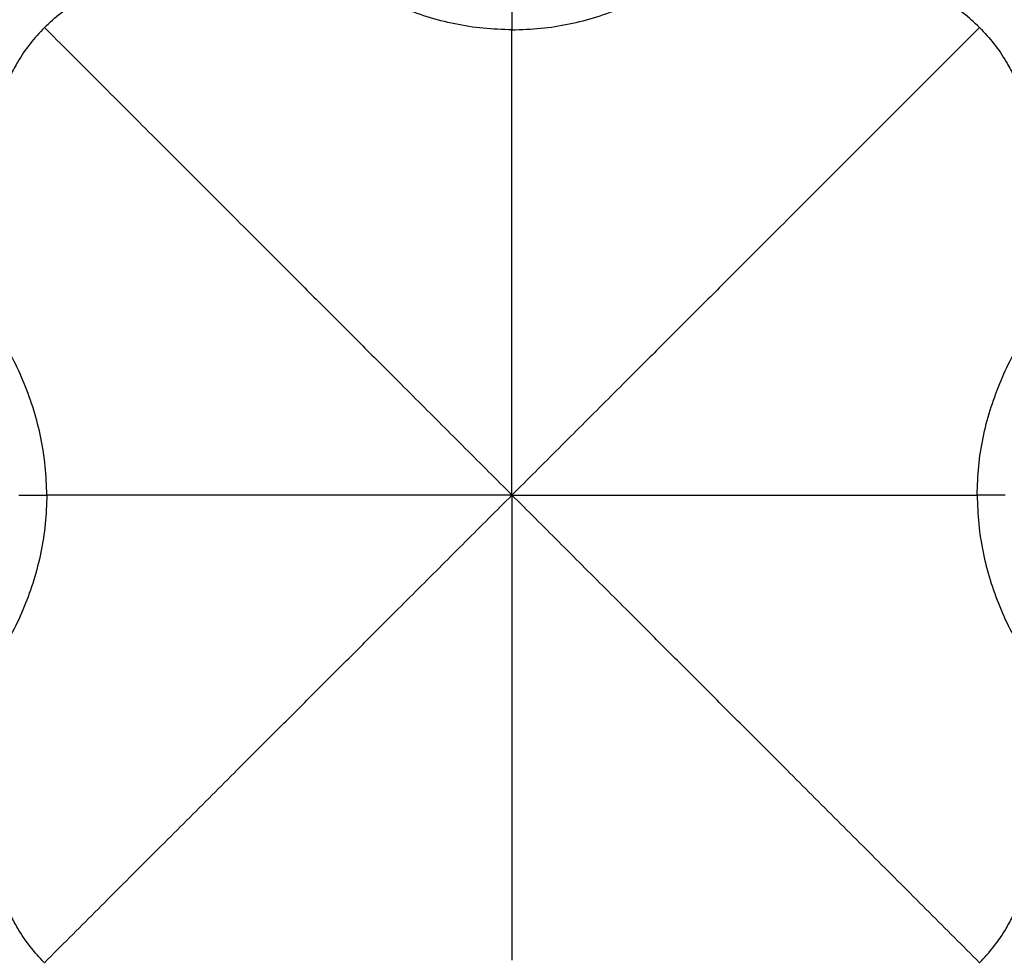
# Model space of a CAD drawing. Units: millimetres. Extents: x 2746 to 12744, y 365 to 9788.
# Drawn here: x 6709 to 7042, y 6853 to 7171 of the extents above; entities that cross this region are included whole.
import ezdxf

# ---------------------------------------------------------------- set-up
doc = ezdxf.new("R2010")
doc.units = ezdxf.units.MM
doc.header["$LTSCALE"] = 50
doc.linetypes.add('SLD-Continua', pattern=[0])

msp = doc.modelspace()

# ---------------------------------------------------------------- linework, layer by layer
at = {"color": 7, "linetype": 'SLD-Continua', "lineweight": 25}
for points, knots in [([(6717.56, 7168.6), (6719.36, 7170.27), (6722.95, 7173.61), (6728.42, 7177.25), (6733.45, 7179.98), (6737.92, 7181.98), (6742.83, 7183.77), (6748.18, 7185.29), (6753.94, 7186.48), (6759.74, 7187.28), (6765.58, 7187.76), (6769.48, 7187.82), (6771.44, 7187.84)], [0, 0, 0, 0, 0.1250532, 0.2504731, 0.3339094, 0.4173057, 0.5004386, 0.600707, 0.7012098, 0.800534, 0.8999129, 1, 1, 1, 1]), ([(7034.07, 7168.6), (7032.27, 7170.27), (7028.67, 7173.61), (7023.21, 7177.25), (7018.18, 7179.98), (7013.71, 7181.98), (7008.8, 7183.77), (7003.45, 7185.29), (6997.69, 7186.48), (6991.88, 7187.28), (6986.05, 7187.76), (6982.14, 7187.82), (6980.18, 7187.84)], [0, 0, 0, 0, 0.125053, 0.250473, 0.333909, 0.417306, 0.500439, 0.600707, 0.70121, 0.800534, 0.899913, 1, 1, 1, 1]), ([(6875.81, 7167.78), (6872.56, 7167.89), (6866.05, 7168.1), (6856.41, 7169.65), (6847.04, 7172.04), (6838.04, 7175.3), (6829.43, 7179.24), (6824.08, 7182.38), (6821.4, 7183.96)], [0, 0, 0, 0, 0.1668934, 0.3332742, 0.5008171, 0.6675421, 0.8335038, 1, 1, 1, 1]), ([(6875.81, 7167.78), (6879.07, 7167.89), (6885.58, 7168.1), (6895.21, 7169.65), (6904.59, 7172.04), (6913.59, 7175.3), (6922.19, 7179.24), (6927.55, 7182.38), (6930.23, 7183.96)], [0, 0, 0, 0, 0.1668934, 0.3332742, 0.5008171, 0.6675421, 0.8335038, 1, 1, 1, 1]), ([(6875.81, 7177.23), (6875.81, 7177.11), (6875.81, 7176.78), (6875.81, 7175.65), (6875.81, 7173.97), (6875.81, 7172.32), (6875.81, 7170.93), (6875.81, 7169.42), (6875.81, 7168.33), (6875.81, 7167.78)], [0, 0, 0, 0, 0.118758, 0.339018, 0.559577, 0.669773, 0.779846, 0.890398, 1, 1, 1, 1]), ([(6717.56, 7168.6), (6715.89, 7166.8), (6712.55, 7163.21), (6708.91, 7157.74), (6706.18, 7152.71), (6704.18, 7148.24), (6702.39, 7143.33), (6700.87, 7137.98), (6699.68, 7132.22), (6698.87, 7126.41), (6698.4, 7120.58), (6698.34, 7116.67), (6698.31, 7114.71)], [0, 0, 0, 0, 0.125053, 0.250473, 0.333909, 0.417306, 0.500439, 0.600707, 0.70121, 0.800534, 0.899913, 1, 1, 1, 1]), ([(6717.56, 7168.6), (6723.24, 7162.92), (6734.52, 7151.64), (6751.69, 7134.47), (6768.91, 7117.25), (6784.53, 7101.63), (6798.59, 7087.57), (6811.13, 7075.03), (6823.65, 7062.51), (6834.66, 7051.49), (6844.15, 7042.01), (6852.05, 7034.11), (6859.96, 7026.2), (6867.88, 7018.28), (6873.18, 7012.98), (6875.81, 7010.34)], [0, 0, 0, 0, 0.111422, 0.221133, 0.329751, 0.438567, 0.518986, 0.599614, 0.679995, 0.759512, 0.808794, 0.857426, 0.905412, 0.952862, 1, 1, 1, 1]), ([(7034.07, 7168.6), (7028.38, 7162.92), (7017.1, 7151.64), (6999.94, 7134.47), (6982.72, 7117.25), (6967.1, 7101.63), (6953.04, 7087.57), (6940.5, 7075.03), (6927.97, 7062.51), (6916.96, 7051.49), (6907.48, 7042.01), (6899.58, 7034.11), (6891.67, 7026.2), (6883.74, 7018.28), (6878.45, 7012.98), (6875.81, 7010.34)], [0, 0, 0, 0, 0.111422, 0.221133, 0.329751, 0.438567, 0.518986, 0.599614, 0.679995, 0.759512, 0.808794, 0.857426, 0.905412, 0.952862, 1, 1, 1, 1]), ([(7034.07, 7168.6), (7035.74, 7166.8), (7039.08, 7163.21), (7042.72, 7157.74), (7045.45, 7152.71), (7047.45, 7148.24), (7049.24, 7143.33), (7050.76, 7137.98), (7051.95, 7132.22), (7052.75, 7126.41), (7053.23, 7120.58), (7053.29, 7116.67), (7053.31, 7114.71)], [0, 0, 0, 0, 0.125053, 0.250473, 0.333909, 0.417306, 0.500439, 0.600707, 0.70121, 0.800534, 0.899913, 1, 1, 1, 1]), ([(6875.81, 7010.34), (6875.81, 7014), (6875.81, 7021.34), (6875.81, 7032.33), (6875.81, 7043.31), (6875.81, 7055.65), (6875.81, 7069.33), (6875.81, 7084.29), (6875.81, 7099.99), (6875.81, 7116.41), (6875.81, 7133.54), (6875.81, 7150.67), (6875.81, 7162.06), (6875.81, 7167.78)], [0, 0, 0, 0, 0.063847, 0.128107, 0.19311, 0.259079, 0.350944, 0.444939, 0.540972, 0.653359, 0.767691, 0.883421, 1, 1, 1, 1]), ([(6718.38, 7010.34), (6718.27, 7013.6), (6718.06, 7020.11), (6716.51, 7029.74), (6714.11, 7039.12), (6710.86, 7048.12), (6706.91, 7056.73), (6703.78, 7062.08), (6702.2, 7064.76)], [0, 0, 0, 0, 0.166893, 0.333274, 0.500817, 0.667542, 0.833504, 1, 1, 1, 1]), ([(7033.25, 7010.34), (7033.35, 7013.6), (7033.57, 7020.11), (7035.12, 7029.74), (7037.51, 7039.12), (7040.77, 7048.12), (7044.71, 7056.73), (7047.85, 7062.08), (7049.42, 7064.76)], [0, 0, 0, 0, 0.166893, 0.333274, 0.500817, 0.667542, 0.833504, 1, 1, 1, 1]), ([(6718.38, 7010.34), (6718.27, 7007.09), (6718.06, 7000.58), (6716.51, 6990.95), (6714.11, 6981.57), (6710.86, 6972.57), (6706.91, 6963.96), (6703.78, 6958.61), (6702.2, 6955.93)], [0, 0, 0, 0, 0.166893, 0.333274, 0.500817, 0.667542, 0.833504, 1, 1, 1, 1]), ([(6708.93, 7010.34), (6709.04, 7010.34), (6709.38, 7010.34), (6710.51, 7010.34), (6712.18, 7010.34), (6713.84, 7010.34), (6715.22, 7010.34), (6716.73, 7010.34), (6717.83, 7010.34), (6718.38, 7010.34)], [0, 0, 0, 0, 0.118758, 0.339018, 0.559577, 0.669773, 0.779846, 0.890398, 1, 1, 1, 1]), ([(6717.56, 6852.09), (6723.24, 6857.77), (6734.52, 6869.05), (6751.69, 6886.22), (6768.91, 6903.44), (6784.53, 6919.06), (6798.59, 6933.12), (6811.13, 6945.66), (6823.65, 6958.18), (6834.66, 6969.2), (6844.15, 6978.68), (6852.05, 6986.58), (6859.96, 6994.49), (6867.88, 7002.41), (6873.18, 7007.71), (6875.81, 7010.34)], [0, 0, 0, 0, 0.1114223, 0.2211328, 0.3297514, 0.4385672, 0.5189857, 0.5996141, 0.6799951, 0.7595119, 0.8087937, 0.8574262, 0.9054121, 0.9528616, 1, 1, 1, 1]), ([(6875.81, 7010.34), (6872.16, 7010.34), (6864.82, 7010.34), (6853.83, 7010.34), (6842.85, 7010.34), (6830.51, 7010.34), (6816.83, 7010.34), (6801.87, 7010.34), (6786.17, 7010.34), (6769.74, 7010.34), (6752.62, 7010.34), (6735.49, 7010.34), (6724.1, 7010.34), (6718.38, 7010.34)], [0, 0, 0, 0, 0.063847, 0.128107, 0.19311, 0.259079, 0.350944, 0.444939, 0.540972, 0.653359, 0.767691, 0.883421, 1, 1, 1, 1]), ([(6875.81, 7010.34), (6879.47, 7010.34), (6886.81, 7010.34), (6897.8, 7010.34), (6908.78, 7010.34), (6921.12, 7010.34), (6934.8, 7010.34), (6949.76, 7010.34), (6965.46, 7010.34), (6981.88, 7010.34), (6999.01, 7010.34), (7016.14, 7010.34), (7027.53, 7010.34), (7033.25, 7010.34)], [0, 0, 0, 0, 0.063847, 0.128107, 0.19311, 0.259079, 0.350944, 0.444939, 0.540972, 0.653359, 0.767691, 0.883421, 1, 1, 1, 1]), ([(7034.07, 6852.09), (7028.38, 6857.77), (7017.1, 6869.05), (6999.94, 6886.22), (6982.72, 6903.44), (6967.1, 6919.06), (6953.04, 6933.12), (6940.5, 6945.66), (6927.97, 6958.18), (6916.96, 6969.2), (6907.48, 6978.68), (6899.58, 6986.58), (6891.67, 6994.49), (6883.74, 7002.41), (6878.45, 7007.71), (6875.81, 7010.34)], [0, 0, 0, 0, 0.111422, 0.221133, 0.329751, 0.438567, 0.518986, 0.599614, 0.679995, 0.759512, 0.808794, 0.857426, 0.905412, 0.952862, 1, 1, 1, 1]), ([(6875.81, 7010.34), (6875.81, 7006.69), (6875.81, 6999.35), (6875.81, 6988.36), (6875.81, 6977.38), (6875.81, 6965.04), (6875.81, 6951.36), (6875.81, 6936.4), (6875.81, 6920.7), (6875.81, 6904.28), (6875.81, 6887.15), (6875.81, 6870.02), (6875.81, 6858.63), (6875.81, 6852.91)], [0, 0, 0, 0, 0.063847, 0.128107, 0.19311, 0.259079, 0.350944, 0.444939, 0.540972, 0.653359, 0.767691, 0.883421, 1, 1, 1, 1]), ([(7033.25, 7010.34), (7033.35, 7007.09), (7033.57, 7000.58), (7035.12, 6990.95), (7037.51, 6981.57), (7040.77, 6972.57), (7044.71, 6963.96), (7047.85, 6958.61), (7049.42, 6955.93)], [0, 0, 0, 0, 0.166893, 0.333274, 0.500817, 0.667542, 0.833504, 1, 1, 1, 1]), ([(7042.7, 7010.34), (7042.58, 7010.34), (7042.25, 7010.34), (7041.12, 7010.34), (7039.44, 7010.34), (7037.79, 7010.34), (7036.4, 7010.34), (7034.89, 7010.34), (7033.79, 7010.34), (7033.25, 7010.34)], [0, 0, 0, 0, 0.118758, 0.339018, 0.559577, 0.669773, 0.779846, 0.890398, 1, 1, 1, 1]), ([(6717.56, 6852.09), (6715.89, 6853.89), (6712.55, 6857.48), (6708.91, 6862.95), (6706.18, 6867.98), (6704.18, 6872.45), (6702.39, 6877.36), (6700.87, 6882.71), (6699.68, 6888.47), (6698.87, 6894.28), (6698.4, 6900.11), (6698.34, 6904.02), (6698.31, 6905.98)], [0, 0, 0, 0, 0.125053, 0.250473, 0.333909, 0.417306, 0.500439, 0.600707, 0.70121, 0.800534, 0.899913, 1, 1, 1, 1]), ([(7034.07, 6852.09), (7035.74, 6853.89), (7039.08, 6857.48), (7042.72, 6862.95), (7045.45, 6867.98), (7047.45, 6872.45), (7049.24, 6877.36), (7050.76, 6882.71), (7051.95, 6888.47), (7052.75, 6894.28), (7053.23, 6900.11), (7053.29, 6904.02), (7053.31, 6905.98)], [0, 0, 0, 0, 0.125053, 0.250473, 0.333909, 0.417306, 0.500439, 0.600707, 0.70121, 0.800534, 0.899913, 1, 1, 1, 1])]:
    msp.add_open_spline(points, degree=3, knots=knots, dxfattribs=at)

doc.saveas('drawing.dxf')
